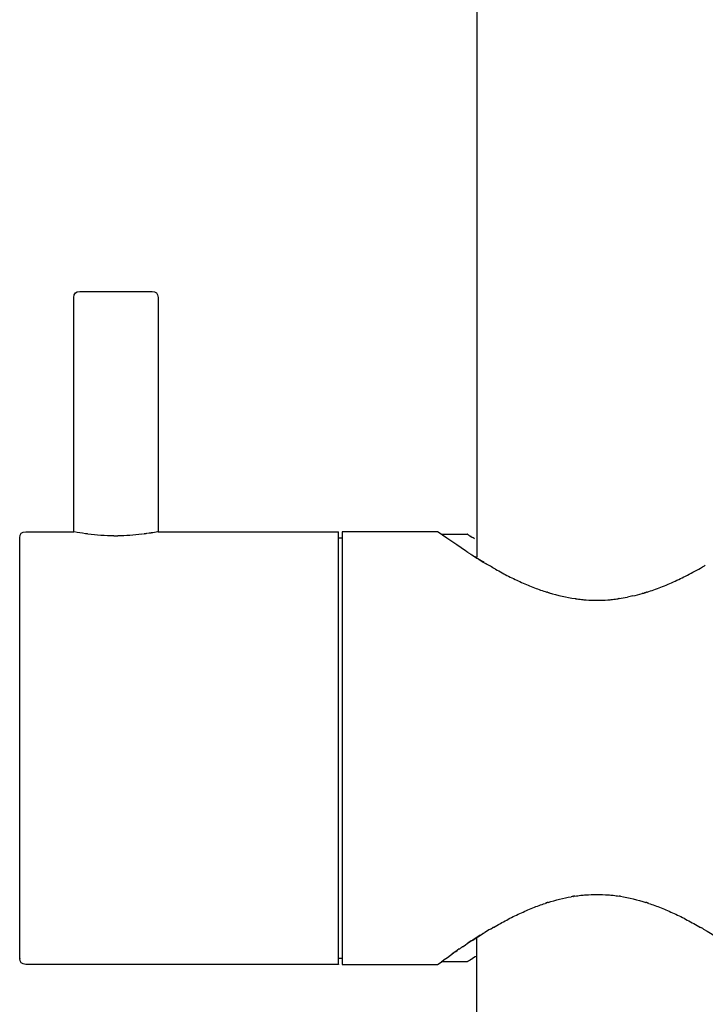
# Model space of a CAD drawing. Units: inches. Extents: x -61 to 272, y -492 to 790.
# Drawn here: x 56 to 113, y 91 to 173 of the extents above; entities that cross this region are included whole.
import ezdxf

# ---------------------------------------------------------------- set-up
doc = ezdxf.new("R2010")
doc.units = ezdxf.units.IN
doc.header["$MEASUREMENT"] = 0

# ---------------------------------------------------------------- blocks, each defined once
blk = doc.blocks.new('block 1667')
at = {"color": 179, "lineweight": 25, "true_color": 0x1c1c1b}
blk.add_open_spline([(93.44, 129.689), (93.451, 129.682), (93.463, 129.675), (93.475, 129.668)], degree=3, dxfattribs=at)
blk = doc.blocks.new('block 1668')
at = {"color": 179, "lineweight": 25, "true_color": 0x1c1c1b}
blk.add_open_spline([(93.261, 129.799), (93.268, 129.795), (93.274, 129.791), (93.281, 129.787)], degree=3, dxfattribs=at)
blk = doc.blocks.new('block 1669')
at = {"color": 179, "lineweight": 25, "true_color": 0x1c1c1b}
blk.add_open_spline([(93.199, 129.837), (93.207, 129.832), (93.216, 129.827), (93.224, 129.822)], degree=3, dxfattribs=at)
blk = doc.blocks.new('block 1670')
at = {"color": 179, "lineweight": 25, "true_color": 0x1c1c1b}
blk.add_open_spline([(93.143, 129.872), (93.152, 129.867), (93.162, 129.861), (93.172, 129.854)], degree=3, dxfattribs=at)
blk = doc.blocks.new('block 1671')
at = {"color": 179, "lineweight": 25, "true_color": 0x1c1c1b}
blk.add_open_spline([(93.092, 129.905), (93.102, 129.898), (93.113, 129.891), (93.124, 129.884)], degree=3, dxfattribs=at)
blk = doc.blocks.new('block 1672')
at = {"color": 179, "lineweight": 25, "true_color": 0x1c1c1b}
blk.add_open_spline([(93.045, 129.934), (93.056, 129.927), (93.068, 129.919), (93.08, 129.912)], degree=3, dxfattribs=at)
blk = doc.blocks.new('block 1673')
at = {"color": 179, "lineweight": 25, "true_color": 0x1c1c1b}
blk.add_open_spline([(93.022, 129.948), (93.028, 129.945), (93.034, 129.941), (93.04, 129.937)], degree=3, dxfattribs=at)
blk = doc.blocks.new('block 1674')
at = {"color": 179, "lineweight": 25, "true_color": 0x1c1c1b}
blk.add_open_spline([(92.968, 129.982), (92.968, 129.982), (92.972, 129.98), (92.972, 129.98), (92.977, 129.977), (92.982, 129.973), (92.988, 129.97)], degree=3, knots=[0, 0, 0, 0, 1, 1, 1, 2, 2, 2, 2], dxfattribs=at)
blk = doc.blocks.new('block 1675')
at = {"color": 179, "lineweight": 25, "true_color": 0x1c1c1b}
blk.add_open_spline([(92.937, 130.002), (92.937, 130.002), (92.941, 129.999), (92.944, 129.998)], degree=3, dxfattribs=at)
blk = doc.blocks.new('block 1676')
at = {"color": 179, "lineweight": 25, "true_color": 0x1c1c1b}
blk.add_open_spline([(92.911, 130.018), (92.914, 130.017), (92.916, 130.015), (92.916, 130.015)], degree=3, dxfattribs=at)
blk = doc.blocks.new('block 1677')
at = {"color": 179, "lineweight": 25, "true_color": 0x1c1c1b}
blk.add_open_spline([(92.89, 130.032), (92.893, 130.03), (92.896, 130.028), (92.896, 130.028)], degree=3, dxfattribs=at)
blk = doc.blocks.new('block 1678')
at = {"color": 179, "lineweight": 25, "true_color": 0x1c1c1b}
blk.add_open_spline([(92.874, 130.042), (92.874, 130.042), (92.879, 130.039), (92.882, 130.037)], degree=3, dxfattribs=at)
blk = doc.blocks.new('block 1679')
at = {"color": 179, "lineweight": 25, "true_color": 0x1c1c1b}
blk.add_open_spline([(92.862, 130.05), (92.864, 130.048), (92.866, 130.047), (92.866, 130.047)], degree=3, dxfattribs=at)
blk = doc.blocks.new('block 1680')
at = {"color": 179, "lineweight": 25, "true_color": 0x1c1c1b}
blk.add_open_spline([(92.858, 130.052), (92.858, 130.052), (92.859, 130.051), (92.86, 130.051)], degree=3, dxfattribs=at)
blk = doc.blocks.new('block 1681')
at = {"color": 179, "lineweight": 25, "true_color": 0x1c1c1b}
blk.add_open_spline([(92.858, 130.052), (92.854, 130.054), (92.853, 130.055), (92.853, 130.055)], degree=3, dxfattribs=at)
blk = doc.blocks.new('block 1682')
at = {"color": 179, "lineweight": 25, "true_color": 0x1c1c1b}
blk.add_lwpolyline([(92.862, 130.049), (92.86, 130.051)], dxfattribs=at)
blk = doc.blocks.new('block 1683')
at = {"color": 179, "lineweight": 25, "true_color": 0x1c1c1b}
blk.add_open_spline([(92.874, 130.042), (92.874, 130.042), (92.871, 130.044), (92.869, 130.045)], degree=3, dxfattribs=at)
blk = doc.blocks.new('block 1684')
at = {"color": 179, "lineweight": 25, "true_color": 0x1c1c1b}
blk.add_lwpolyline([(92.89, 130.032), (92.882, 130.037)], dxfattribs=at)
blk = doc.blocks.new('block 1685')
at = {"color": 179, "lineweight": 25, "true_color": 0x1c1c1b}
blk.add_open_spline([(92.911, 130.018), (92.911, 130.018), (92.903, 130.024), (92.899, 130.026)], degree=3, dxfattribs=at)
blk = doc.blocks.new('block 1686')
at = {"color": 179, "lineweight": 25, "true_color": 0x1c1c1b}
blk.add_open_spline([(92.937, 130.002), (92.931, 130.006), (92.925, 130.01), (92.919, 130.013)], degree=3, dxfattribs=at)
blk = doc.blocks.new('block 1687')
at = {"color": 179, "lineweight": 25, "true_color": 0x1c1c1b}
blk.add_open_spline([(92.968, 129.982), (92.96, 129.988), (92.951, 129.993), (92.943, 129.998)], degree=3, dxfattribs=at)
blk = doc.blocks.new('block 1688')
at = {"color": 179, "lineweight": 25, "true_color": 0x1c1c1b}
blk.add_open_spline([(93.022, 129.948), (93.016, 129.952), (93.01, 129.956), (93.004, 129.96), (93.004, 129.96), (92.993, 129.966), (92.988, 129.97)], degree=3, knots=[0, 0, 0, 0, 1, 1, 1, 2, 2, 2, 2], dxfattribs=at)
blk = doc.blocks.new('block 1689')
at = {"color": 179, "lineweight": 25, "true_color": 0x1c1c1b}
blk.add_open_spline([(93.045, 129.934), (93.045, 129.934), (93.042, 129.936), (93.04, 129.937)], degree=3, dxfattribs=at)
blk = doc.blocks.new('block 1690')
at = {"color": 179, "lineweight": 25, "true_color": 0x1c1c1b}
blk.add_open_spline([(93.092, 129.905), (93.088, 129.907), (93.084, 129.91), (93.08, 129.912)], degree=3, dxfattribs=at)
blk = doc.blocks.new('block 1691')
at = {"color": 179, "lineweight": 25, "true_color": 0x1c1c1b}
blk.add_open_spline([(93.143, 129.873), (93.137, 129.877), (93.13, 129.881), (93.124, 129.884)], degree=3, dxfattribs=at)
blk = doc.blocks.new('block 1692')
at = {"color": 179, "lineweight": 25, "true_color": 0x1c1c1b}
blk.add_open_spline([(93.199, 129.837), (93.19, 129.843), (93.181, 129.849), (93.172, 129.854)], degree=3, dxfattribs=at)
blk = doc.blocks.new('block 1693')
at = {"color": 179, "lineweight": 25, "true_color": 0x1c1c1b}
blk.add_open_spline([(93.261, 129.799), (93.249, 129.807), (93.236, 129.814), (93.224, 129.822)], degree=3, dxfattribs=at)
blk = doc.blocks.new('block 1694')
at = {"color": 179, "lineweight": 25, "true_color": 0x1c1c1b}
blk.add_open_spline([(93.44, 129.689), (93.383, 129.724), (93.33, 129.757), (93.281, 129.787)], degree=3, dxfattribs=at)
blk = doc.blocks.new('block 1695')
at = {"color": 179, "lineweight": 25, "true_color": 0x1c1c1b}
blk.add_open_spline([(93.478, 129.665), (93.477, 129.666), (93.476, 129.667), (93.476, 129.667)], degree=3, dxfattribs=at)
blk = doc.blocks.new('block 1716')
at = {"color": 179, "lineweight": 25, "true_color": 0x1c1c1b}
blk.add_open_spline([(107.826, 125.235), (108.013, 125.294), (108.199, 125.356), (108.383, 125.421), (108.575, 125.488), (108.766, 125.559), (108.955, 125.634), (109.359, 125.792), (109.759, 125.964), (110.154, 126.145), (110.544, 126.325), (110.93, 126.514), (111.311, 126.714), (111.739, 126.938), (112.161, 127.175), (112.579, 127.417)], degree=3, knots=[0, 0, 0, 0, 1, 1, 1, 2, 2, 2, 3, 3, 3, 4, 4, 4, 5, 5, 5, 5], dxfattribs=at)
blk = doc.blocks.new('block 1717')
at = {"color": 179, "lineweight": 25, "true_color": 0x1c1c1b}
blk.add_open_spline([(107.669, 125.186), (107.686, 125.192), (107.703, 125.197), (107.72, 125.202)], degree=3, dxfattribs=at)
blk = doc.blocks.new('block 1718')
at = {"color": 179, "lineweight": 25, "true_color": 0x1c1c1b}
blk.add_open_spline([(107.505, 125.137), (107.524, 125.143), (107.544, 125.149), (107.564, 125.155)], degree=3, dxfattribs=at)
blk = doc.blocks.new('block 1719')
at = {"color": 179, "lineweight": 25, "true_color": 0x1c1c1b}
blk.add_open_spline([(106.636, 124.908), (106.894, 124.967), (107.15, 125.034), (107.404, 125.108)], degree=3, dxfattribs=at)
blk = doc.blocks.new('block 1720')
at = {"color": 179, "lineweight": 25, "true_color": 0x1c1c1b}
blk.add_open_spline([(105.499, 124.693), (105.726, 124.725), (105.952, 124.764), (106.177, 124.809)], degree=3, dxfattribs=at)
blk = doc.blocks.new('block 1721')
at = {"color": 179, "lineweight": 25, "true_color": 0x1c1c1b}
blk.add_open_spline([(101.88, 124.682), (102.043, 124.66), (102.207, 124.637), (102.371, 124.619), (102.494, 124.605), (102.617, 124.593), (102.74, 124.585), (103.044, 124.563), (103.349, 124.557), (103.654, 124.557), (103.958, 124.557), (104.263, 124.563), (104.566, 124.585), (104.689, 124.593), (104.813, 124.605), (104.935, 124.619), (105.099, 124.637), (105.262, 124.66), (105.425, 124.682)], degree=3, knots=[0, 0, 0, 0, 1, 1, 1, 2, 2, 2, 3, 3, 3, 4, 4, 4, 5, 5, 5, 6, 6, 6, 6], dxfattribs=at)
blk = doc.blocks.new('block 1722')
at = {"color": 179, "lineweight": 25, "true_color": 0x1c1c1b}
blk.add_open_spline([(99.677, 125.174), (100.386, 124.957), (101.108, 124.795), (101.842, 124.687)], degree=3, dxfattribs=at)
blk = doc.blocks.new('block 1723')
at = {"color": 179, "lineweight": 25, "true_color": 0x1c1c1b}
blk.add_open_spline([(99.533, 125.218), (99.567, 125.208), (99.602, 125.197), (99.636, 125.186)], degree=3, dxfattribs=at)
blk = doc.blocks.new('block 1724')
at = {"color": 179, "lineweight": 25, "true_color": 0x1c1c1b}
blk.add_open_spline([(95.201, 127.145), (95.386, 127.041), (95.573, 126.939), (95.76, 126.838), (95.94, 126.741), (96.122, 126.646), (96.305, 126.554), (96.659, 126.374), (97.018, 126.204), (97.381, 126.041), (97.737, 125.882), (98.096, 125.731), (98.459, 125.591), (98.796, 125.462), (99.136, 125.343), (99.479, 125.235)], degree=3, knots=[0, 0, 0, 0, 1, 1, 1, 2, 2, 2, 3, 3, 3, 4, 4, 4, 5, 5, 5, 5], dxfattribs=at)
blk = doc.blocks.new('block 1725')
at = {"color": 179, "lineweight": 25, "true_color": 0x1c1c1b}
blk.add_open_spline([(92.979, 128.493), (93.438, 128.192), (93.904, 127.902), (94.376, 127.622)], degree=3, dxfattribs=at)
blk = doc.blocks.new('block 1726')
at = {"color": 179, "lineweight": 25, "true_color": 0x1c1c1b}
blk.add_open_spline([(92.778, 128.625), (92.797, 128.612), (92.815, 128.6), (92.834, 128.588)], degree=3, dxfattribs=at)
blk = doc.blocks.new('block 1727')
at = {"color": 179, "lineweight": 25, "true_color": 0x1c1c1b}
blk.add_open_spline([(92.778, 128.625), (92.639, 128.716), (90.541, 130.162), (90.403, 130.255)], degree=3, dxfattribs=at)
blk = doc.blocks.new('block 1728')
at = {"color": 179, "lineweight": 25, "true_color": 0x1c1c1b}
blk.add_open_spline([(92.98, 128.493), (92.934, 128.523), (92.889, 128.553), (92.844, 128.582), (92.841, 128.584), (92.838, 128.586), (92.835, 128.588)], degree=3, knots=[0, 0, 0, 0, 1, 1, 1, 2, 2, 2, 2], dxfattribs=at)
blk = doc.blocks.new('block 1729')
at = {"color": 179, "lineweight": 25, "true_color": 0x1c1c1b}
blk.add_open_spline([(94.265, 127.69), (93.926, 127.894), (93.59, 128.102), (93.257, 128.315)], degree=3, dxfattribs=at)
blk = doc.blocks.new('block 1730')
at = {"color": 179, "lineweight": 25, "true_color": 0x1c1c1b}
blk.add_open_spline([(95.201, 127.145), (94.924, 127.301), (94.649, 127.46), (94.377, 127.623)], degree=3, dxfattribs=at)
blk = doc.blocks.new('block 1731')
at = {"color": 179, "lineweight": 25, "true_color": 0x1c1c1b}
blk.add_open_spline([(99.533, 125.218), (99.515, 125.224), (99.497, 125.23), (99.479, 125.235)], degree=3, dxfattribs=at)
blk = doc.blocks.new('block 1732')
at = {"color": 179, "lineweight": 25, "true_color": 0x1c1c1b}
blk.add_open_spline([(99.677, 125.174), (99.663, 125.178), (99.65, 125.182), (99.636, 125.186)], degree=3, dxfattribs=at)
blk = doc.blocks.new('block 1733')
at = {"color": 179, "lineweight": 25, "true_color": 0x1c1c1b}
blk.add_open_spline([(101.88, 124.682), (101.867, 124.684), (101.855, 124.686), (101.842, 124.687)], degree=3, dxfattribs=at)
blk = doc.blocks.new('block 1734')
at = {"color": 179, "lineweight": 25, "true_color": 0x1c1c1b}
blk.add_open_spline([(105.499, 124.692), (105.475, 124.689), (105.45, 124.685), (105.426, 124.682)], degree=3, dxfattribs=at)
blk = doc.blocks.new('block 1735')
at = {"color": 179, "lineweight": 25, "true_color": 0x1c1c1b}
blk.add_open_spline([(106.636, 124.908), (106.483, 124.873), (106.33, 124.84), (106.177, 124.809)], degree=3, dxfattribs=at)
blk = doc.blocks.new('block 1736')
at = {"color": 179, "lineweight": 25, "true_color": 0x1c1c1b}
blk.add_open_spline([(107.505, 125.137), (107.471, 125.127), (107.438, 125.117), (107.404, 125.108)], degree=3, dxfattribs=at)
blk = doc.blocks.new('block 1737')
at = {"color": 179, "lineweight": 25, "true_color": 0x1c1c1b}
blk.add_open_spline([(107.669, 125.186), (107.655, 125.182), (107.642, 125.178), (107.629, 125.174), (107.607, 125.168), (107.586, 125.161), (107.564, 125.155)], degree=3, knots=[0, 0, 0, 0, 1, 1, 1, 2, 2, 2, 2], dxfattribs=at)
blk = doc.blocks.new('block 1738')
at = {"color": 179, "lineweight": 25, "true_color": 0x1c1c1b}
blk.add_open_spline([(107.826, 125.235), (107.808, 125.23), (107.79, 125.224), (107.772, 125.218), (107.755, 125.213), (107.738, 125.208), (107.72, 125.202)], degree=3, knots=[0, 0, 0, 0, 1, 1, 1, 2, 2, 2, 2], dxfattribs=at)
blk = doc.blocks.new('block 1739')
at = {"color": 179, "lineweight": 25, "true_color": 0x1c1c1b}
blk.add_open_spline([(112.657, 127.463), (112.631, 127.447), (112.605, 127.432), (112.579, 127.417)], degree=3, dxfattribs=at)
blk = doc.blocks.new('block 1746')
at = {"color": 179, "lineweight": 25, "true_color": 0x1c1c1b}
blk.add_lwpolyline([(82.453, 130.251), (82.453, 130.255)], dxfattribs=at)
blk = doc.blocks.new('block 1747')
at = {"color": 179, "lineweight": 25, "true_color": 0x1c1c1b}
blk.add_lwpolyline([(82.153, 94.26), (82.153, 94.257)], dxfattribs=at)
blk = doc.blocks.new('block 1748')
at = {"color": 179, "lineweight": 25, "true_color": 0x1c1c1b}
blk.add_lwpolyline([(60.167, 130.252), (60.163, 130.253)], dxfattribs=at)
blk = doc.blocks.new('block 1749')
at = {"color": 179, "lineweight": 25, "true_color": 0x1c1c1b}
blk.add_open_spline([(60.184, 130.249), (60.18, 130.25), (60.176, 130.251), (60.173, 130.251)], degree=3, dxfattribs=at)
blk = doc.blocks.new('block 1750')
at = {"color": 179, "lineweight": 25, "true_color": 0x1c1c1b}
blk.add_open_spline([(61.117, 130.093), (60.806, 130.137), (60.496, 130.189), (60.188, 130.248)], degree=3, dxfattribs=at)
blk = doc.blocks.new('block 1751')
at = {"color": 179, "lineweight": 25, "true_color": 0x1c1c1b}
blk.add_open_spline([(61.178, 130.084), (61.163, 130.086), (61.148, 130.088), (61.134, 130.09)], degree=3, dxfattribs=at)
blk = doc.blocks.new('block 1752')
at = {"color": 179, "lineweight": 25, "true_color": 0x1c1c1b}
blk.add_open_spline([(61.233, 130.077), (61.22, 130.078), (61.207, 130.08), (61.194, 130.082)], degree=3, dxfattribs=at)
blk = doc.blocks.new('block 1753')
at = {"color": 179, "lineweight": 25, "true_color": 0x1c1c1b}
blk.add_open_spline([(61.297, 130.068), (61.284, 130.07), (61.271, 130.072), (61.258, 130.073)], degree=3, dxfattribs=at)
blk = doc.blocks.new('block 1754')
at = {"color": 179, "lineweight": 25, "true_color": 0x1c1c1b}
blk.add_open_spline([(63.488, 129.912), (62.763, 129.919), (62.041, 129.97), (61.323, 130.065)], degree=3, dxfattribs=at)
blk = doc.blocks.new('block 1755')
at = {"color": 179, "lineweight": 25, "true_color": 0x1c1c1b}
blk.add_open_spline([(63.57, 129.912), (63.564, 129.912), (63.557, 129.912), (63.551, 129.912)], degree=3, dxfattribs=at)
blk = doc.blocks.new('block 1756')
at = {"color": 179, "lineweight": 25, "true_color": 0x1c1c1b}
blk.add_open_spline([(65.799, 130.042), (65.141, 129.962), (64.481, 129.919), (63.818, 129.912)], degree=3, dxfattribs=at)
blk = doc.blocks.new('block 1757')
at = {"color": 179, "lineweight": 25, "true_color": 0x1c1c1b}
blk.add_open_spline([(65.867, 130.05), (65.853, 130.048), (65.838, 130.046), (65.823, 130.045)], degree=3, dxfattribs=at)
blk = doc.blocks.new('block 1758')
at = {"color": 179, "lineweight": 25, "true_color": 0x1c1c1b}
blk.add_open_spline([(65.991, 130.066), (65.98, 130.064), (65.968, 130.063), (65.956, 130.061)], degree=3, dxfattribs=at)
blk = doc.blocks.new('block 1759')
at = {"color": 179, "lineweight": 25, "true_color": 0x1c1c1b}
blk.add_open_spline([(66.055, 130.074), (66.039, 130.072), (66.023, 130.07), (66.007, 130.068)], degree=3, dxfattribs=at)
blk = doc.blocks.new('block 1760')
at = {"color": 179, "lineweight": 25, "true_color": 0x1c1c1b}
blk.add_open_spline([(66.118, 130.083), (66.108, 130.082), (66.098, 130.08), (66.088, 130.079), (66.088, 130.079), (66.077, 130.077), (66.071, 130.076)], degree=3, knots=[0, 0, 0, 0, 1, 1, 1, 2, 2, 2, 2], dxfattribs=at)
blk = doc.blocks.new('block 1761')
at = {"color": 179, "lineweight": 25, "true_color": 0x1c1c1b}
blk.add_open_spline([(66.17, 130.09), (66.156, 130.088), (66.142, 130.086), (66.128, 130.084)], degree=3, dxfattribs=at)
blk = doc.blocks.new('block 1762')
at = {"color": 179, "lineweight": 25, "true_color": 0x1c1c1b}
blk.add_open_spline([(66.249, 130.101), (66.235, 130.099), (66.222, 130.098), (66.208, 130.096), (66.208, 130.096), (66.195, 130.094), (66.189, 130.093)], degree=3, knots=[0, 0, 0, 0, 1, 1, 1, 2, 2, 2, 2], dxfattribs=at)
blk = doc.blocks.new('block 1763')
at = {"color": 179, "lineweight": 25, "true_color": 0x1c1c1b}
blk.add_open_spline([(66.571, 130.151), (66.555, 130.149), (66.54, 130.146), (66.523, 130.143), (66.46, 130.133), (66.392, 130.123), (66.32, 130.112)], degree=3, knots=[0, 0, 0, 0, 1, 1, 1, 2, 2, 2, 2], dxfattribs=at)
blk = doc.blocks.new('block 1764')
at = {"color": 179, "lineweight": 25, "true_color": 0x1c1c1b}
blk.add_open_spline([(67.118, 130.248), (66.943, 130.214), (66.767, 130.183), (66.591, 130.154)], degree=3, dxfattribs=at)
blk = doc.blocks.new('block 1765')
at = {"color": 179, "lineweight": 25, "true_color": 0x1c1c1b}
blk.add_open_spline([(67.133, 130.251), (67.13, 130.251), (67.126, 130.25), (67.121, 130.249)], degree=3, dxfattribs=at)
blk = doc.blocks.new('block 1766')
at = {"color": 179, "lineweight": 25, "true_color": 0x1c1c1b}
blk.add_open_spline([(67.143, 130.253), (67.143, 130.253), (67.14, 130.253), (67.139, 130.252)], degree=3, dxfattribs=at)
blk = doc.blocks.new('block 1767')
at = {"color": 179, "lineweight": 25, "true_color": 0x1c1c1b}
blk.add_open_spline([(82.153, 94.26), (82.153, 106.258), (82.153, 118.257), (82.153, 130.255)], degree=3, dxfattribs=at)
blk = doc.blocks.new('block 1768')
at = {"color": 179, "lineweight": 25, "true_color": 0x1c1c1b}
blk.add_open_spline([(63.57, 129.912), (63.598, 129.912), (63.625, 129.912), (63.653, 129.912), (63.708, 129.912), (63.763, 129.912), (63.818, 129.912)], degree=3, knots=[0, 0, 0, 0, 1, 1, 1, 2, 2, 2, 2], dxfattribs=at)
blk = doc.blocks.new('block 1769')
at = {"color": 179, "lineweight": 25, "true_color": 0x1c1c1b}
blk.add_open_spline([(63.488, 129.912), (63.509, 129.912), (63.53, 129.912), (63.551, 129.912)], degree=3, dxfattribs=at)
blk = doc.blocks.new('block 1770')
at = {"color": 179, "lineweight": 25, "true_color": 0x1c1c1b}
blk.add_open_spline([(60.653, 150.255), (62.653, 150.255), (64.653, 150.255), (66.653, 150.255)], degree=3, dxfattribs=at)
blk = doc.blocks.new('block 1771')
at = {"color": 179, "lineweight": 25, "true_color": 0x1c1c1b}
blk.add_open_spline([(55.653, 94.76), (55.653, 94.758), (55.653, 94.757), (55.653, 94.757)], degree=3, dxfattribs=at)
blk = doc.blocks.new('block 1772')
at = {"color": 179, "lineweight": 25, "true_color": 0x1c1c1b}
blk.add_open_spline([(55.653, 94.76), (55.653, 106.425), (55.653, 118.09), (55.653, 129.755)], degree=3, dxfattribs=at)
blk = doc.blocks.new('block 1773')
at = {"color": 179, "lineweight": 25, "true_color": 0x1c1c1b}
blk.add_open_spline([(92.206, 95.537), (92.011, 95.402), (91.815, 95.266), (91.62, 95.13)], degree=3, dxfattribs=at)
blk = doc.blocks.new('block 1774')
at = {"color": 179, "lineweight": 25, "true_color": 0x1c1c1b}
blk.add_open_spline([(92.343, 95.631), (92.317, 95.613), (92.291, 95.595), (92.265, 95.578)], degree=3, dxfattribs=at)
blk = doc.blocks.new('block 1775')
at = {"color": 179, "lineweight": 25, "true_color": 0x1c1c1b}
blk.add_open_spline([(92.481, 95.725), (92.463, 95.713), (92.445, 95.7), (92.427, 95.688)], degree=3, dxfattribs=at)
blk = doc.blocks.new('block 1776')
at = {"color": 179, "lineweight": 25, "true_color": 0x1c1c1b}
blk.add_open_spline([(93.951, 96.681), (93.614, 96.47), (93.28, 96.256), (92.948, 96.037)], degree=3, dxfattribs=at)
blk = doc.blocks.new('block 1777')
at = {"color": 179, "lineweight": 25, "true_color": 0x1c1c1b}
blk.add_open_spline([(94.233, 96.855), (94.213, 96.843), (94.193, 96.83), (94.173, 96.818)], degree=3, dxfattribs=at)
blk = doc.blocks.new('block 1778')
at = {"color": 179, "lineweight": 25, "true_color": 0x1c1c1b}
blk.add_open_spline([(94.791, 97.19), (94.622, 97.091), (94.453, 96.99), (94.286, 96.887)], degree=3, dxfattribs=at)
blk = doc.blocks.new('block 1779')
at = {"color": 179, "lineweight": 25, "true_color": 0x1c1c1b}
blk.add_open_spline([(95.036, 97.333), (95.009, 97.317), (94.982, 97.302), (94.955, 97.286)], degree=3, dxfattribs=at)
blk = doc.blocks.new('block 1780')
at = {"color": 179, "lineweight": 25, "true_color": 0x1c1c1b}
blk.add_open_spline([(99.442, 99.365), (99.442, 99.365), (99.437, 99.364), (99.437, 99.364), (99.407, 99.354), (99.377, 99.344), (99.347, 99.334)], degree=3, knots=[0, 0, 0, 0, 1, 1, 1, 2, 2, 2, 2], dxfattribs=at)
blk = doc.blocks.new('block 1781')
at = {"color": 179, "lineweight": 25, "true_color": 0x1c1c1b}
blk.add_open_spline([(99.588, 99.412), (99.588, 99.412), (99.582, 99.41), (99.582, 99.41), (99.561, 99.404), (99.541, 99.397), (99.52, 99.39)], degree=3, knots=[0, 0, 0, 0, 1, 1, 1, 2, 2, 2, 2], dxfattribs=at)
blk = doc.blocks.new('block 1782')
at = {"color": 179, "lineweight": 25, "true_color": 0x1c1c1b}
blk.add_open_spline([(101.678, 99.913), (101.672, 99.912), (101.666, 99.911), (101.66, 99.91), (101.611, 99.902), (101.562, 99.894), (101.513, 99.886)], degree=3, knots=[0, 0, 0, 0, 1, 1, 1, 2, 2, 2, 2], dxfattribs=at)
blk = doc.blocks.new('block 1783')
at = {"color": 179, "lineweight": 25, "true_color": 0x1c1c1b}
blk.add_open_spline([(101.816, 99.934), (101.81, 99.933), (101.804, 99.932), (101.798, 99.932), (101.766, 99.927), (101.735, 99.922), (101.703, 99.917)], degree=3, knots=[0, 0, 0, 0, 1, 1, 1, 2, 2, 2, 2], dxfattribs=at)
blk = doc.blocks.new('block 1784')
at = {"color": 179, "lineweight": 25, "true_color": 0x1c1c1b}
blk.add_open_spline([(105.601, 99.917), (105.563, 99.923), (105.526, 99.929), (105.488, 99.934)], degree=3, dxfattribs=at)
blk = doc.blocks.new('block 1785')
at = {"color": 179, "lineweight": 25, "true_color": 0x1c1c1b}
blk.add_open_spline([(107.784, 99.391), (107.762, 99.398), (107.74, 99.405), (107.717, 99.412)], degree=3, dxfattribs=at)
blk = doc.blocks.new('block 1786')
at = {"color": 179, "lineweight": 25, "true_color": 0x1c1c1b}
blk.add_open_spline([(107.957, 99.334), (107.926, 99.345), (107.894, 99.355), (107.863, 99.365)], degree=3, dxfattribs=at)
blk = doc.blocks.new('block 1787')
at = {"color": 179, "lineweight": 25, "true_color": 0x1c1c1b}
blk.add_open_spline([(112.513, 97.191), (112.432, 97.238), (112.351, 97.286), (112.269, 97.334)], degree=3, dxfattribs=at)
blk = doc.blocks.new('block 1805')
at = {"color": 179, "lineweight": 25, "true_color": 0x1c1c1b}
blk.add_open_spline([(93.24, 94.698), (93.247, 94.703), (93.254, 94.707), (93.262, 94.712)], degree=3, dxfattribs=at)
blk = doc.blocks.new('block 1806')
at = {"color": 179, "lineweight": 25, "true_color": 0x1c1c1b}
blk.add_open_spline([(93.183, 94.663), (93.183, 94.663), (93.194, 94.67), (93.199, 94.673)], degree=3, dxfattribs=at)
blk = doc.blocks.new('block 1807')
at = {"color": 179, "lineweight": 25, "true_color": 0x1c1c1b}
blk.add_open_spline([(93.131, 94.63), (93.14, 94.636), (93.15, 94.643), (93.16, 94.649)], degree=3, dxfattribs=at)
blk = doc.blocks.new('block 1808')
at = {"color": 179, "lineweight": 25, "true_color": 0x1c1c1b}
blk.add_open_spline([(93.064, 94.589), (93.073, 94.594), (93.082, 94.6), (93.092, 94.606), (93.1, 94.611), (93.108, 94.616), (93.117, 94.622)], degree=3, knots=[0, 0, 0, 0, 1, 1, 1, 2, 2, 2, 2], dxfattribs=at)
blk = doc.blocks.new('block 1809')
at = {"color": 179, "lineweight": 25, "true_color": 0x1c1c1b}
blk.add_open_spline([(92.988, 94.541), (92.993, 94.544), (92.999, 94.548), (93.004, 94.551)], degree=3, dxfattribs=at)
blk = doc.blocks.new('block 1810')
at = {"color": 179, "lineweight": 25, "true_color": 0x1c1c1b}
blk.add_open_spline([(92.854, 94.456), (92.855, 94.457), (92.856, 94.457), (92.858, 94.458)], degree=3, dxfattribs=at)
blk = doc.blocks.new('block 1811')
at = {"color": 179, "lineweight": 25, "true_color": 0x1c1c1b}
blk.add_open_spline([(90.708, 94.46), (90.704, 94.457), (90.703, 94.455), (90.703, 94.455)], degree=3, dxfattribs=at)
blk = doc.blocks.new('block 2138')
at = {"color": 179, "lineweight": 25, "true_color": 0x1c1c1b}
blk.add_lwpolyline([(92.854, 94.456), (92.854, 94.456)], dxfattribs=at)
blk = doc.blocks.new('block 2139')
at = {"color": 179, "lineweight": 25, "true_color": 0x1c1c1b}
blk.add_open_spline([(92.988, 94.541), (92.983, 94.538), (92.978, 94.535), (92.973, 94.532), (92.909, 94.491), (92.87, 94.466), (92.858, 94.458)], degree=3, knots=[0, 0, 0, 0, 1, 1, 1, 2, 2, 2, 2], dxfattribs=at)
blk = doc.blocks.new('block 2140')
at = {"color": 179, "lineweight": 25, "true_color": 0x1c1c1b}
blk.add_open_spline([(93.064, 94.589), (93.043, 94.575), (93.024, 94.563), (93.006, 94.552)], degree=3, dxfattribs=at)
blk = doc.blocks.new('block 2141')
at = {"color": 179, "lineweight": 25, "true_color": 0x1c1c1b}
blk.add_open_spline([(93.131, 94.63), (93.131, 94.63), (93.121, 94.625), (93.117, 94.622)], degree=3, dxfattribs=at)
blk = doc.blocks.new('block 2142')
at = {"color": 179, "lineweight": 25, "true_color": 0x1c1c1b}
blk.add_open_spline([(93.182, 94.663), (93.175, 94.658), (93.168, 94.654), (93.16, 94.649)], degree=3, dxfattribs=at)
blk = doc.blocks.new('block 2143')
at = {"color": 179, "lineweight": 25, "true_color": 0x1c1c1b}
blk.add_open_spline([(93.595, 94.919), (93.581, 94.91), (93.212, 94.681), (93.199, 94.673)], degree=3, dxfattribs=at)
blk = doc.blocks.new('block 2158')
at = {"color": 179, "lineweight": 25, "true_color": 0x1c1c1b}
blk.add_open_spline([(90.705, 130.055), (91.421, 130.055), (92.137, 130.055), (92.853, 130.055)], degree=3, dxfattribs=at)
blk = doc.blocks.new('block 2161')
at = {"color": 179, "lineweight": 25, "true_color": 0x1c1c1b}
blk.add_open_spline([(60.153, 130.255), (60.153, 136.755), (60.153, 143.255), (60.153, 149.755)], degree=3, dxfattribs=at)
blk = doc.blocks.new('block 2162')
at = {"color": 179, "lineweight": 25, "true_color": 0x1c1c1b}
blk.add_open_spline([(67.153, 149.755), (67.153, 143.255), (67.153, 136.755), (67.153, 130.255)], degree=3, dxfattribs=at)
blk = doc.blocks.new('block 2163')
at = {"color": 179, "lineweight": 25, "true_color": 0x1c1c1b}
blk.add_open_spline([(92.853, 94.455), (92.137, 94.455), (91.421, 94.455), (90.705, 94.455)], degree=3, dxfattribs=at)
blk = doc.blocks.new('block 2171')
at = {"color": 179, "lineweight": 25, "true_color": 0x1c1c1b}
blk.add_open_spline([(93.653, 475.743), (93.653, 360.349), (93.653, 243.564), (93.653, 128.17)], degree=3, dxfattribs=at)
blk = doc.blocks.new('block 2172')
at = {"color": 179, "lineweight": 25, "true_color": 0x1c1c1b}
blk.add_open_spline([(67.153, 130.255), (72.153, 130.255), (77.153, 130.255), (82.153, 130.255)], degree=3, dxfattribs=at)
blk = doc.blocks.new('block 2173')
at = {"color": 179, "lineweight": 25, "true_color": 0x1c1c1b}
blk.add_open_spline([(56.153, 130.255), (57.486, 130.255), (58.82, 130.255), (60.153, 130.255)], degree=3, dxfattribs=at)
blk = doc.blocks.new('block 2174')
at = {"color": 179, "lineweight": 25, "true_color": 0x1c1c1b}
blk.add_open_spline([(82.153, 94.255), (73.486, 94.255), (64.82, 94.255), (56.153, 94.255)], degree=3, dxfattribs=at)
blk = doc.blocks.new('block 2176')
at = {"color": 179, "lineweight": 25, "true_color": 0x1c1c1b}
blk.add_open_spline([(93.653, -418), (93.653, -247.016), (93.653, -74.553), (93.653, 96.431)], degree=3, dxfattribs=at)
blk = doc.blocks.new('block 2184')
at = {"color": 179, "lineweight": 25, "true_color": 0x1c1c1b}
blk.add_open_spline([(112.513, 97.191), (113.3, 96.729), (114.071, 96.24), (114.825, 95.725)], degree=3, dxfattribs=at)
blk = doc.blocks.new('block 2185')
at = {"color": 179, "lineweight": 25, "true_color": 0x1c1c1b}
blk.add_open_spline([(107.957, 99.334), (108.125, 99.278), (108.293, 99.22), (108.459, 99.16), (108.634, 99.096), (108.807, 99.029), (108.98, 98.96), (109.345, 98.813), (109.706, 98.655), (110.063, 98.489), (110.433, 98.317), (110.8, 98.137), (111.161, 97.947), (111.535, 97.751), (111.904, 97.545), (112.269, 97.334)], degree=3, knots=[0, 0, 0, 0, 1, 1, 1, 2, 2, 2, 3, 3, 3, 4, 4, 4, 5, 5, 5, 5], dxfattribs=at)
blk = doc.blocks.new('block 2186')
at = {"color": 179, "lineweight": 25, "true_color": 0x1c1c1b}
blk.add_open_spline([(107.784, 99.391), (107.811, 99.382), (107.837, 99.374), (107.863, 99.365)], degree=3, dxfattribs=at)
blk = doc.blocks.new('block 2187')
at = {"color": 179, "lineweight": 25, "true_color": 0x1c1c1b}
blk.add_open_spline([(105.601, 99.917), (106.319, 99.802), (107.025, 99.634), (107.717, 99.412)], degree=3, dxfattribs=at)
blk = doc.blocks.new('block 2188')
at = {"color": 179, "lineweight": 25, "true_color": 0x1c1c1b}
blk.add_open_spline([(101.816, 99.934), (101.977, 99.958), (102.139, 99.981), (102.3, 100), (102.437, 100.016), (102.573, 100.029), (102.71, 100.039), (103.024, 100.063), (103.338, 100.072), (103.653, 100.072), (103.967, 100.072), (104.281, 100.063), (104.595, 100.039), (104.731, 100.029), (104.868, 100.016), (105.004, 100), (105.166, 99.981), (105.327, 99.958), (105.488, 99.934)], degree=3, knots=[0, 0, 0, 0, 1, 1, 1, 2, 2, 2, 3, 3, 3, 4, 4, 4, 5, 5, 5, 6, 6, 6, 6], dxfattribs=at)
blk = doc.blocks.new('block 2189')
at = {"color": 179, "lineweight": 25, "true_color": 0x1c1c1b}
blk.add_open_spline([(101.678, 99.913), (101.686, 99.914), (101.695, 99.916), (101.703, 99.917)], degree=3, dxfattribs=at)
blk = doc.blocks.new('block 2190')
at = {"color": 179, "lineweight": 25, "true_color": 0x1c1c1b}
blk.add_open_spline([(99.588, 99.412), (100.219, 99.614), (100.86, 99.772), (101.513, 99.886)], degree=3, dxfattribs=at)
blk = doc.blocks.new('block 2191')
at = {"color": 179, "lineweight": 25, "true_color": 0x1c1c1b}
blk.add_open_spline([(99.442, 99.365), (99.468, 99.374), (99.494, 99.382), (99.52, 99.39)], degree=3, dxfattribs=at)
blk = doc.blocks.new('block 2192')
at = {"color": 179, "lineweight": 25, "true_color": 0x1c1c1b}
blk.add_open_spline([(95.036, 97.333), (95.229, 97.445), (95.423, 97.555), (95.618, 97.663), (95.792, 97.76), (95.968, 97.854), (96.144, 97.947), (96.505, 98.137), (96.871, 98.317), (97.241, 98.489), (97.599, 98.655), (97.959, 98.813), (98.325, 98.96), (98.662, 99.095), (99.003, 99.22), (99.347, 99.334)], degree=3, knots=[0, 0, 0, 0, 1, 1, 1, 2, 2, 2, 3, 3, 3, 4, 4, 4, 5, 5, 5, 5], dxfattribs=at)
blk = doc.blocks.new('block 2193')
at = {"color": 179, "lineweight": 25, "true_color": 0x1c1c1b}
blk.add_open_spline([(94.791, 97.19), (94.845, 97.222), (94.9, 97.254), (94.955, 97.286)], degree=3, dxfattribs=at)
blk = doc.blocks.new('block 2194')
at = {"color": 179, "lineweight": 25, "true_color": 0x1c1c1b}
blk.add_open_spline([(94.233, 96.856), (94.25, 96.866), (94.268, 96.877), (94.285, 96.888)], degree=3, dxfattribs=at)
blk = doc.blocks.new('block 2195')
at = {"color": 179, "lineweight": 25, "true_color": 0x1c1c1b}
blk.add_open_spline([(92.481, 95.725), (93.035, 96.104), (93.599, 96.469), (94.172, 96.819)], degree=3, dxfattribs=at)
blk = doc.blocks.new('block 2196')
at = {"color": 179, "lineweight": 25, "true_color": 0x1c1c1b}
blk.add_open_spline([(92.342, 95.631), (92.37, 95.65), (92.398, 95.669), (92.427, 95.689)], degree=3, dxfattribs=at)
blk = doc.blocks.new('block 2197')
at = {"color": 179, "lineweight": 25, "true_color": 0x1c1c1b}
blk.add_open_spline([(92.206, 95.538), (92.225, 95.551), (92.245, 95.565), (92.265, 95.578)], degree=3, dxfattribs=at)
blk = doc.blocks.new('block 2198')
at = {"color": 179, "lineweight": 25, "true_color": 0x1c1c1b}
blk.add_open_spline([(90.403, 94.255), (90.59, 94.389), (91.844, 95.29), (92.034, 95.42)], degree=3, dxfattribs=at)
blk = doc.blocks.new('block 2199')
at = {"color": 179, "lineweight": 25, "true_color": 0x1c1c1b}
blk.add_open_spline([(82.453, 94.255), (85.103, 94.255), (87.753, 94.255), (90.403, 94.255)], degree=3, dxfattribs=at)
blk = doc.blocks.new('block 2200')
at = {"color": 179, "lineweight": 25, "true_color": 0x1c1c1b}
blk.add_open_spline([(82.453, 130.251), (82.453, 118.253), (82.453, 106.255), (82.453, 94.257)], degree=3, dxfattribs=at)
blk = doc.blocks.new('block 2201')
at = {"color": 179, "lineweight": 25, "true_color": 0x1c1c1b}
blk.add_open_spline([(90.403, 130.255), (87.753, 130.255), (85.103, 130.255), (82.453, 130.255)], degree=3, dxfattribs=at)
blk = doc.blocks.new('block 2204')
at = {"color": 179, "lineweight": 25, "true_color": 0x1c1c1b}
blk.add_open_spline([(82.153, 129.755), (82.253, 129.755), (82.353, 129.755), (82.453, 129.755)], degree=3, dxfattribs=at)
blk = doc.blocks.new('block 2205')
at = {"color": 179, "lineweight": 25, "true_color": 0x1c1c1b}
blk.add_open_spline([(82.453, 94.755), (82.353, 94.755), (82.253, 94.755), (82.153, 94.755)], degree=3, dxfattribs=at)
blk = doc.blocks.new('block 2207')
at = {"color": 179, "lineweight": 25, "true_color": 0x1c1c1b}
blk.add_open_spline([(66.653, 150.255), (66.986, 150.255), (67.153, 150.088), (67.153, 149.755)], degree=3, dxfattribs=at)
blk = doc.blocks.new('block 2208')
at = {"color": 179, "lineweight": 25, "true_color": 0x1c1c1b}
blk.add_open_spline([(60.153, 149.755), (60.153, 150.088), (60.32, 150.255), (60.653, 150.255)], degree=3, dxfattribs=at)
blk = doc.blocks.new('block 2209')
at = {"color": 179, "lineweight": 25, "true_color": 0x1c1c1b}
blk.add_open_spline([(56.153, 94.255), (55.82, 94.255), (55.653, 94.422), (55.653, 94.755)], degree=3, dxfattribs=at)
blk = doc.blocks.new('block 2210')
at = {"color": 179, "lineweight": 25, "true_color": 0x1c1c1b}
blk.add_open_spline([(55.653, 129.755), (55.653, 130.089), (55.82, 130.255), (56.153, 130.255)], degree=3, dxfattribs=at)

msp = doc.modelspace()

# ---------------------------------------------------------------- block references
for name in ['block 2171', 'block 2208', 'block 1770', 'block 2207', 'block 2161', 'block 2162', 'block 2210', 'block 1772', 'block 2173', 'block 1748', 'block 1749', 'block 1750', 'block 1751', 'block 1752', 'block 1753', 'block 1754', 'block 1769', 'block 1755', 'block 1768', 'block 1756', 'block 1757', 'block 1758', 'block 1759', 'block 1760', 'block 1761', 'block 1762', 'block 1763', 'block 1764', 'block 1765', 'block 1766', 'block 2172', 'block 1767', 'block 2204', 'block 1746', 'block 2201', 'block 2200', 'block 1727', 'block 2158', 'block 1681', 'block 1680', 'block 1682', 'block 1679', 'block 1683', 'block 1678', 'block 1684', 'block 1677', 'block 1685', 'block 1676', 'block 1686', 'block 1675', 'block 1687', 'block 1674', 'block 1688', 'block 1673', 'block 1689', 'block 1672', 'block 1690', 'block 1671', 'block 1691', 'block 1670', 'block 1692', 'block 1669', 'block 1693', 'block 1668', 'block 1694', 'block 1667', 'block 1695', 'block 1726', 'block 1728', 'block 1725', 'block 1729', 'block 1730', 'block 1724', 'block 1716', 'block 1739', 'block 1731', 'block 1723', 'block 1732', 'block 1722', 'block 1733', 'block 1721', 'block 1734', 'block 1720', 'block 1735', 'block 1719', 'block 1736', 'block 1718', 'block 1737', 'block 1717', 'block 1738', 'block 2188', 'block 2192', 'block 1780', 'block 2191', 'block 1781', 'block 2190', 'block 1782', 'block 2189', 'block 1783', 'block 1784', 'block 2187', 'block 1785', 'block 2186', 'block 1786', 'block 2185', 'block 2195', 'block 1776', 'block 1777', 'block 2194', 'block 1778', 'block 2193', 'block 1779', 'block 1787', 'block 2184', 'block 2176', 'block 2198', 'block 1773', 'block 2197', 'block 1774', 'block 2196', 'block 1775', 'block 1771', 'block 2209', 'block 2174', 'block 2205', 'block 1747', 'block 2199', 'block 1811', 'block 2163', 'block 1810', 'block 2138', 'block 2139', 'block 1809', 'block 2140', 'block 1808', 'block 2141', 'block 1807', 'block 2142', 'block 1806', 'block 2143', 'block 1805']:
    msp.add_blockref(name, (0, 0))

doc.saveas('drawing.dxf')
